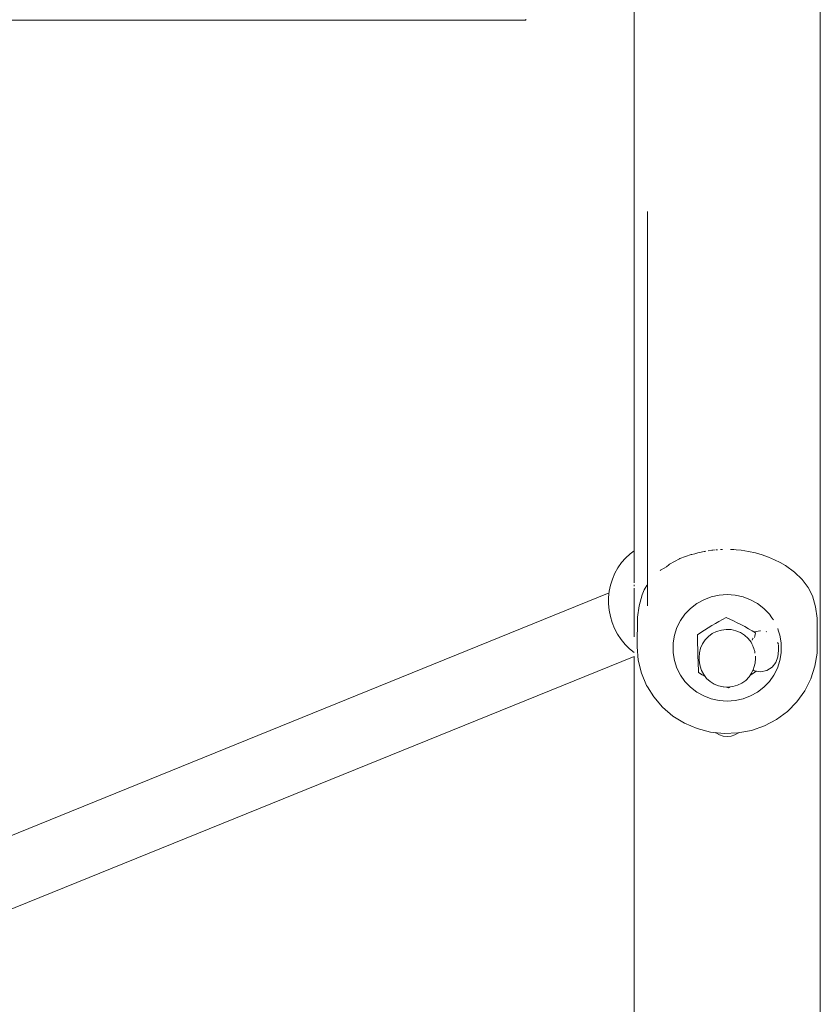
# Model space of a CAD drawing. Units: millimetres. Extents: x -6179 to 6456, y -3466 to 8267.
# Drawn here: x -2077 to -1900, y 4901 to 5120 of the extents above; entities that cross this region are included whole.
import ezdxf

# ---------------------------------------------------------------- set-up
doc = ezdxf.new("R2010")
doc.units = ezdxf.units.MM
doc.header["$MEASUREMENT"] = 0
for name, color, linetype, lineweight in [('0_Ном._пера__7', 7, 'Continuous', 18), ('A_Ном._пера__7', 7, 'Continuous', 18), ('C_Ном._пера__7', 7, 'Continuous', 18), ('O_Ном._пера__7', 7, 'Continuous', 18)]:
    doc.layers.add(name, color=color, linetype=linetype, lineweight=lineweight)

msp = doc.modelspace()

# ---------------------------------------------------------------- linework, layer by layer
at = {"layer": '0_Ном._пера__7', "color": 7, "linetype": 'Continuous', "lineweight": 18}
for points in [[(-1946.51, 4992.62), (-2099.9, 4930.38)], [(-1940.96, 4978.53), (-2094.59, 4916.2)]]:
    msp.add_lwpolyline(points, dxfattribs=at)
at = {"layer": 'A_Ном._пера__7', "color": 7, "linetype": 'Continuous', "lineweight": 18}
for points in [[(-1940.96, 4994.87), (-1940.96, 5196.9)], [(-1899.59, 3285.34), (-1899.59, 5196.9)], [(-1938, 4989.77), (-1938, 5077.4)], [(-1938, 4989.77), (-1938, 5077.4)], [(-1940.96, 4994.1), (-1940.96, 4994.43)], [(-1940.96, 4982.88), (-1940.96, 4993.71)], [(-1940.96, 4730.84), (-1940.96, 4978.54)], [(-1922.89, 4961.59), (-1922.79, 4961.51)], [(-1917.76, 4961.51), (-1917.72, 4961.54)], [(-1922.79, 4961.51), (-1922, 4961.07)], [(-1922, 4961.07), (-1921.14, 4960.81)], [(-1921.14, 4960.81), (-1920.28, 4960.72)], [(-1920.28, 4960.72), (-1919.41, 4960.81)], [(-1919.41, 4960.81), (-1918.55, 4961.07)], [(-1918.55, 4961.07), (-1917.76, 4961.51)]]:
    msp.add_lwpolyline(points, dxfattribs=at)
at = {"layer": 'C_Ном._пера__7', "color": 7, "linetype": 'Continuous', "lineweight": 18}
for points in [[(-2543.86, 5119.87), (-1965, 5119.87)], [(-1965, 5119.87), (-1965, 5120.11)]]:
    msp.add_lwpolyline(points, dxfattribs=at)
at = {"layer": 'O_Ном._пера__7', "color": 7, "linetype": 'Continuous', "lineweight": 18}
for points in [[(-1941.84, 5001.35), (-1942.86, 5000.37)], [(-1941.84, 5001.35), (-1940.96, 5002.01)], [(-1929.56, 5000.74), (-1928.28, 5001.14)], [(-1928.14, 5001.18), (-1928.27, 5001.14)], [(-1928.11, 5001.19), (-1927.46, 5001.34)], [(-1927.46, 5001.34), (-1926.79, 5001.54)], [(-1926.77, 5001.54), (-1926.41, 5001.62)], [(-1926.41, 5001.62), (-1925.35, 5001.85)], [(-1925.22, 5001.87), (-1925.35, 5001.85)], [(-1925.2, 5001.87), (-1925.12, 5001.89)], [(-1924.53, 5001.98), (-1923.72, 5002.11)], [(-1923.72, 5002.11), (-1923.44, 5002.13)], [(-1923.44, 5002.13), (-1922.98, 5002.17)], [(-1922.75, 5002.19), (-1922.42, 5002.22)], [(-1921.75, 5002.27), (-1921.34, 5002.28)], [(-1919.53, 5002.29), (-1918.82, 5002.28)], [(-1918.8, 5002.28), (-1918.25, 5002.23)], [(-1917.17, 5002.12), (-1918.25, 5002.23)], [(-1915.56, 5001.86), (-1917.17, 5002.12)], [(-1914, 5001.51), (-1915.56, 5001.86)], [(-1912.5, 5001.08), (-1914, 5001.51)], [(-1911.08, 5000.57), (-1912.5, 5001.08)], [(-1943.74, 4999.36), (-1944.55, 4998.19)], [(-1943.74, 4999.36), (-1942.86, 5000.37)], [(-1933.77, 4998.46), (-1933.21, 4998.9)], [(-1933.08, 4998.99), (-1933.21, 4998.9)], [(-1933.08, 4998.99), (-1930.88, 5000.2)], [(-1930.79, 5000.25), (-1930.88, 5000.2)], [(-1930.79, 5000.25), (-1929.56, 5000.74)], [(-1909.75, 5000), (-1911.08, 5000.57)], [(-1908.5, 4999.38), (-1909.75, 5000)], [(-1907.35, 4998.7), (-1908.5, 4999.38)], [(-1945.21, 4997), (-1945.77, 4995.7)], [(-1945.21, 4997), (-1944.55, 4998.19)], [(-1935.08, 4997.65), (-1935.16, 4997.58)], [(-1935.08, 4997.65), (-1934.27, 4998.16)], [(-1934.27, 4998.16), (-1933.77, 4998.46)], [(-1905.32, 4997.22), (-1907.35, 4998.7)], [(-1903.64, 4995.6), (-1905.32, 4997.22)], [(-1946.18, 4994.38), (-1946.47, 4992.99)], [(-1946.18, 4994.38), (-1945.77, 4995.7)], [(-1938.05, 4994.41), (-1938.13, 4994.3)], [(-1902.3, 4993.85), (-1903.64, 4995.6)], [(-1946.61, 4991.61), (-1946.47, 4992.99)], [(-1939.15, 4992.23), (-1939.85, 4989.79)], [(-1938.68, 4993.31), (-1939.15, 4992.23)], [(-1938.46, 4993.65), (-1938.68, 4993.31)], [(-1938.13, 4994.3), (-1938.46, 4993.65)], [(-1922.06, 4992.15), (-1920.27, 4992.28)], [(-1920.27, 4992.28), (-1918.48, 4992.15)], [(-1901.29, 4991.96), (-1902.3, 4993.85)], [(-1946.61, 4991.61), (-1946.63, 4990.18)], [(-1946.48, 4988.78), (-1946.63, 4990.18)], [(-1928.43, 4989.18), (-1927.03, 4990.26)], [(-1927.03, 4990.26), (-1925.48, 4991.13)], [(-1925.48, 4991.13), (-1923.81, 4991.76)], [(-1923.81, 4991.76), (-1922.06, 4992.15)], [(-1918.48, 4992.15), (-1916.73, 4991.76)], [(-1916.73, 4991.76), (-1915.06, 4991.13)], [(-1915.06, 4991.13), (-1913.51, 4990.26)], [(-1913.51, 4990.26), (-1912.11, 4989.18)], [(-1900.63, 4989.51), (-1901.29, 4991.96)], [(-1946.48, 4988.78), (-1946.23, 4987.39)], [(-1939.85, 4989.79), (-1940.22, 4987.28)], [(-1930.66, 4986.48), (-1929.65, 4987.91)], [(-1929.65, 4987.91), (-1928.43, 4989.18)], [(-1912.11, 4989.18), (-1910.89, 4987.91)], [(-1910.89, 4987.91), (-1910.32, 4987.11)], [(-1900.3, 4986.99), (-1900.63, 4989.51)], [(-1945.81, 4986.03), (-1946.23, 4987.39)], [(-1945.81, 4986.03), (-1945.29, 4984.72)], [(-1940.22, 4987.28), (-1940.27, 4980.62)], [(-1931.44, 4984.92), (-1930.66, 4986.48)], [(-1923.71, 4985.37), (-1922.9, 4985.85)], [(-1922.9, 4985.85), (-1922.1, 4986.3)], [(-1922.1, 4986.3), (-1921.31, 4986.73)], [(-1921.31, 4986.73), (-1920.53, 4987.14)], [(-1920.53, 4987.14), (-1919.71, 4986.78)], [(-1919.71, 4986.78), (-1918.89, 4986.41)], [(-1918.89, 4986.41), (-1918.05, 4986.01)], [(-1918.05, 4986.01), (-1917.21, 4985.59)], [(-1910.01, 4986.67), (-1910.32, 4987.11)], [(-1900.3, 4986.99), (-1900.32, 4979.28)], [(-1944.61, 4983.47), (-1945.29, 4984.72)], [(-1944.61, 4983.47), (-1943.85, 4982.29)], [(-1931.97, 4983.27), (-1931.44, 4984.92)], [(-1926.89, 4983.3), (-1926.11, 4983.83)], [(-1926.11, 4983.83), (-1925.32, 4984.36)], [(-1925.32, 4984.36), (-1924.52, 4984.87)], [(-1924.52, 4984.87), (-1923.71, 4985.37)], [(-1924.45, 4982.98), (-1923.58, 4983.61)], [(-1923.58, 4983.61), (-1922.61, 4984.09)], [(-1922.61, 4984.09), (-1921.57, 4984.39)], [(-1921.57, 4984.39), (-1920.48, 4984.52)], [(-1920.48, 4984.52), (-1919.4, 4984.47)], [(-1919.4, 4984.47), (-1918.33, 4984.23)], [(-1918.33, 4984.23), (-1917.33, 4983.82)], [(-1917.33, 4983.82), (-1916.42, 4983.24)], [(-1917.21, 4985.59), (-1916.37, 4985.14)], [(-1916.37, 4985.14), (-1915.54, 4984.68)], [(-1915.54, 4984.68), (-1914.72, 4984.21)], [(-1914.72, 4984.21), (-1914, 4983.79)], [(-1914.24, 4983.98), (-1914.3, 4983.97)], [(-1912.99, 4984.24), (-1914.24, 4983.98)], [(-1914.12, 4983.04), (-1914, 4983.79)], [(-1912.88, 4984.23), (-1912.99, 4984.24)], [(-1911.61, 4984.07), (-1911.51, 4984.02)], [(-1909.04, 4984.75), (-1908.92, 4984.35)], [(-1908.92, 4984.35), (-1908.57, 4983.27)], [(-1942.94, 4981.19), (-1943.85, 4982.29)], [(-1932.24, 4981.55), (-1931.97, 4983.27)], [(-1932.24, 4981.55), (-1932.24, 4981.04)], [(-1926.89, 4983.3), (-1926.89, 4982.17)], [(-1926.86, 4981.22), (-1926.89, 4982.17)], [(-1925.79, 4981.32), (-1926.21, 4980.36)], [(-1925.79, 4981.32), (-1925.19, 4982.21)], [(-1925.19, 4982.21), (-1924.45, 4982.98)], [(-1916.42, 4983.24), (-1915.62, 4982.53)], [(-1915.62, 4982.53), (-1914.97, 4981.68)], [(-1914.97, 4981.68), (-1914.79, 4981.35)], [(-1914.6, 4980.88), (-1914.78, 4981.32)], [(-1914.71, 4982.17), (-1914.55, 4982.5)], [(-1914.52, 4982.57), (-1914.55, 4982.5)], [(-1914.17, 4982.72), (-1914.12, 4983.04)], [(-1909.07, 4981.59), (-1908.91, 4981.21)], [(-1908.57, 4983.27), (-1908.3, 4981.55)], [(-1908.3, 4981.55), (-1908.3, 4981.04)], [(-1942.94, 4981.19), (-1941.97, 4980.2)], [(-1940.96, 4979.37), (-1941.97, 4980.2)], [(-1940.02, 4977.67), (-1940.27, 4980.62)], [(-1932.24, 4981.04), (-1932.24, 4979.3)], [(-1932.24, 4979.3), (-1931.97, 4977.59)], [(-1926.83, 4980.27), (-1926.86, 4981.22)], [(-1926.8, 4979.33), (-1926.83, 4980.27)], [(-1926.77, 4978.4), (-1926.8, 4979.33)], [(-1926.52, 4978.28), (-1926.46, 4979.33)], [(-1926.46, 4979.33), (-1926.21, 4980.36)], [(-1914.55, 4980.78), (-1914.57, 4980.82)], [(-1914.5, 4980.68), (-1914.55, 4980.78)], [(-1914.5, 4980.68), (-1914.47, 4980.63)], [(-1914.47, 4980.63), (-1914.37, 4980.31)], [(-1914.27, 4979.99), (-1914.37, 4980.31)], [(-1914.27, 4979.99), (-1914.22, 4979.83)], [(-1914.22, 4979.83), (-1914.15, 4979.61)], [(-1914.15, 4979.61), (-1914.15, 4979.55)], [(-1914.11, 4979.25), (-1914.15, 4979.55)], [(-1908.85, 4979.87), (-1909.04, 4978.46)], [(-1908.91, 4981.22), (-1908.9, 4981.16)], [(-1908.89, 4980.95), (-1908.9, 4981.03)], [(-1908.89, 4980.95), (-1908.85, 4979.87)], [(-1908.57, 4977.59), (-1908.3, 4979.3)], [(-1908.3, 4979.3), (-1908.3, 4981.04)], [(-1900.32, 4979.28), (-1900.78, 4976.35)], [(-1939.32, 4974.8), (-1940.02, 4977.67)], [(-1931.97, 4977.59), (-1931.44, 4975.93)], [(-1926.73, 4977.49), (-1926.77, 4978.4)], [(-1926.7, 4976.61), (-1926.73, 4977.49)], [(-1926.52, 4978.28), (-1926.52, 4977.7)], [(-1926.38, 4976.65), (-1926.52, 4977.7)], [(-1914.08, 4977.06), (-1914.33, 4976.04)], [(-1914.02, 4978.11), (-1914.08, 4977.06)], [(-1914.02, 4978.56), (-1914.02, 4978.11)], [(-1909.46, 4977.18), (-1910.31, 4976.11)], [(-1909.04, 4978.46), (-1909.46, 4977.18)], [(-1909.1, 4975.93), (-1908.57, 4977.59)], [(-1938.16, 4972.06), (-1939.32, 4974.8)], [(-1931.44, 4975.93), (-1930.66, 4974.37)], [(-1926.67, 4975.75), (-1926.7, 4976.61)], [(-1926.64, 4974.93), (-1926.67, 4975.75)], [(-1925.82, 4974.45), (-1926.64, 4974.93)], [(-1926.06, 4975.65), (-1926.38, 4976.65)], [(-1926.06, 4975.65), (-1925.98, 4975.4)], [(-1925.98, 4975.4), (-1925.49, 4974.48)], [(-1914.84, 4974.83), (-1915.42, 4973.96)], [(-1914.43, 4974.82), (-1915.17, 4974.33)], [(-1914.84, 4974.83), (-1914.42, 4975.78)], [(-1914.51, 4975.57), (-1914.39, 4975.4)], [(-1913.8, 4975.25), (-1914.43, 4974.82)], [(-1914.33, 4976.04), (-1914.42, 4975.78)], [(-1914.21, 4975.31), (-1914.39, 4975.4)], [(-1912.84, 4975.12), (-1914.21, 4975.31)], [(-1911.48, 4975.4), (-1912.84, 4975.12)], [(-1910.31, 4976.11), (-1911.48, 4975.4)], [(-1909.88, 4974.37), (-1909.1, 4975.93)], [(-1900.78, 4976.35), (-1901.69, 4973.53)], [(-1930.66, 4974.37), (-1929.65, 4972.94)], [(-1929.65, 4972.94), (-1928.43, 4971.67)], [(-1925.18, 4974.08), (-1925.82, 4974.45)], [(-1925.49, 4974.48), (-1924.85, 4973.65)], [(-1924.85, 4973.65), (-1924.06, 4972.94)], [(-1924.06, 4972.94), (-1923.16, 4972.38)], [(-1917.97, 4972.11), (-1917.01, 4972.58)], [(-1917.01, 4972.58), (-1916.15, 4973.2)], [(-1916.15, 4973.2), (-1915.42, 4973.96)], [(-1912.11, 4971.67), (-1910.89, 4972.94)], [(-1910.89, 4972.94), (-1909.88, 4974.37)], [(-1901.69, 4973.53), (-1903.04, 4970.88)], [(-1938, 4971.8), (-1938.16, 4972.06)], [(-1936.59, 4969.52), (-1938, 4971.8)], [(-1928.43, 4971.67), (-1927.03, 4970.59)], [(-1927.03, 4970.59), (-1925.48, 4969.73)], [(-1923.16, 4972.38), (-1922.17, 4971.97)], [(-1922.17, 4971.97), (-1921.13, 4971.74)], [(-1921.09, 4971.73), (-1920.07, 4971.68)], [(-1920.01, 4971.52), (-1920.42, 4971.7)], [(-1920.06, 4971.68), (-1918.99, 4971.81)], [(-1919.59, 4971.74), (-1920.01, 4971.52)], [(-1918.99, 4971.81), (-1917.97, 4972.11)], [(-1915.06, 4969.73), (-1913.51, 4970.59)], [(-1913.51, 4970.59), (-1912.11, 4971.67)], [(-1903.04, 4970.88), (-1904.79, 4968.45)], [(-1934.63, 4967.25), (-1936.59, 4969.52)], [(-1925.48, 4969.73), (-1923.81, 4969.09)], [(-1923.81, 4969.09), (-1922.06, 4968.71)], [(-1920.27, 4968.58), (-1922.06, 4968.71)], [(-1920.27, 4968.58), (-1918.48, 4968.71)], [(-1918.48, 4968.71), (-1916.73, 4969.09)], [(-1916.73, 4969.09), (-1915.06, 4969.73)], [(-1904.79, 4968.45), (-1906.91, 4966.31)], [(-1932.34, 4965.28), (-1934.63, 4967.25)], [(-1906.91, 4966.31), (-1909.34, 4964.51)], [(-1929.76, 4963.69), (-1932.34, 4965.28)], [(-1909.34, 4964.51), (-1912.02, 4963.09)], [(-1926.96, 4962.49), (-1929.76, 4963.69)], [(-1924.01, 4961.71), (-1926.96, 4962.49)], [(-1920.96, 4961.38), (-1924.01, 4961.71)], [(-1914.9, 4962.08), (-1917.91, 4961.51)], [(-1912.02, 4963.09), (-1914.9, 4962.08)], [(-1917.91, 4961.51), (-1920.96, 4961.38)]]:
    msp.add_lwpolyline(points, dxfattribs=at)

doc.saveas('drawing.dxf')
